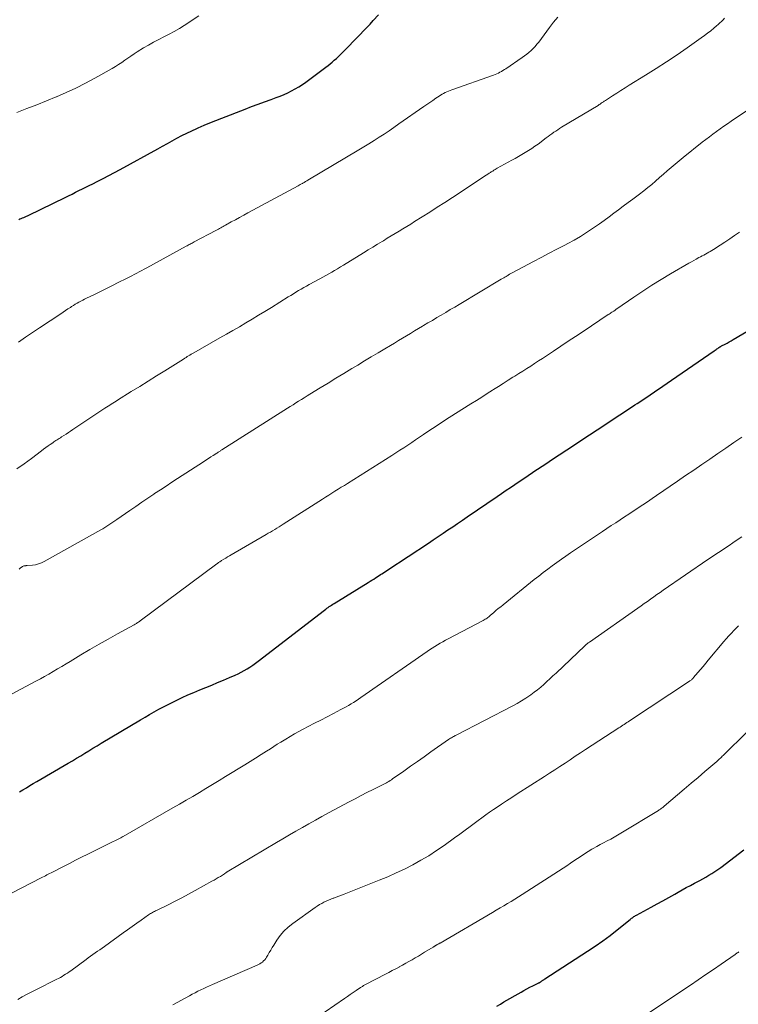
# Model space of a CAD drawing. Units: feet. Extents: x 1960000 to 1965000, y 565000 to 570000.
# Drawn here: x 1962057 to 1962182, y 565987 to 566158 of the extents above; entities that cross this region are included whole.
import ezdxf

# ---------------------------------------------------------------- set-up
doc = ezdxf.new("R2010")
doc.units = ezdxf.units.FT
doc.header["$LTSCALE"] = 100
doc.header["$MEASUREMENT"] = 0
doc.layers.add('CONTOUR INDEX', color=32, linetype='Continuous', lineweight=25)
doc.layers.add('CONTOUR INTERMEDIATE', color=40, linetype='Continuous', lineweight=15)

msp = doc.modelspace()

# ---------------------------------------------------------------- linework, layer by layer
at = {"layer": 'CONTOUR INDEX', "flags": 128}
for points, elevation in [([(1962057.12, 566123.53), (1962057.34, 566123.61), (1962057.57, 566123.7), (1962057.79, 566123.79), (1962058.01, 566123.88), (1962058.23, 566123.97), (1962058.45, 566124.06), (1962058.67, 566124.16), (1962058.89, 566124.27), (1962065.21, 566127.36), (1962065.81, 566127.65), (1962066.41, 566127.94), (1962067.01, 566128.24), (1962067.61, 566128.53), (1962068.21, 566128.83), (1962068.81, 566129.13), (1962069.41, 566129.43), (1962070, 566129.73), (1962070.81, 566130.13), (1962071.81, 566130.64), (1962072.81, 566131.16), (1962073.8, 566131.69), (1962074.79, 566132.23), (1962081.32, 566135.83), (1962082.16, 566136.29), (1962083, 566136.75), (1962083.84, 566137.21), (1962084.68, 566137.67), (1962085.53, 566138.12), (1962086.39, 566138.55), (1962087.25, 566138.96), (1962088.12, 566139.36), (1962088.39, 566139.47), (1962089.41, 566139.91), (1962090.42, 566140.34), (1962091.45, 566140.76), (1962092.47, 566141.16), (1962096.56, 566142.75), (1962097.68, 566143.18), (1962098.81, 566143.6), (1962099.94, 566144.02), (1962101.07, 566144.43), (1962101.96, 566144.74), (1962102.64, 566145), (1962103.32, 566145.28), (1962103.98, 566145.58), (1962104.64, 566145.9), (1962105.28, 566146.25), (1962105.91, 566146.62), (1962106.52, 566147.02), (1962107.12, 566147.45), (1962110.61, 566150.06), (1962110.98, 566150.34), (1962111.35, 566150.63), (1962111.72, 566150.93), (1962112.07, 566151.23), (1962112.43, 566151.54), (1962112.77, 566151.86), (1962113.11, 566152.19), (1962113.44, 566152.52), (1962116.59, 566155.75), (1962117.16, 566156.35), (1962117.73, 566156.95), (1962118.29, 566157.55), (1962118.85, 566158.17), (1962119.74, 566159.16)], 940), ([(1962057.24, 566023.81), (1962057.84, 566024.17), (1962058.45, 566024.53), (1962059.05, 566024.89), (1962059.66, 566025.25), (1962060.27, 566025.61), (1962065.75, 566028.81), (1962066.47, 566029.24), (1962067.19, 566029.66), (1962067.91, 566030.1), (1962068.63, 566030.53), (1962069.34, 566030.97), (1962070.05, 566031.4), (1962070.77, 566031.84), (1962071.49, 566032.27), (1962078.32, 566036.38), (1962079.11, 566036.84), (1962079.91, 566037.3), (1962080.71, 566037.75), (1962081.51, 566038.2), (1962082.32, 566038.62), (1962083.13, 566039.05), (1962083.96, 566039.45), (1962084.78, 566039.85), (1962085.56, 566040.22), (1962086.58, 566040.69), (1962087.6, 566041.14), (1962088.64, 566041.57), (1962089.68, 566041.99), (1962090.72, 566042.41), (1962091.76, 566042.83), (1962092.8, 566043.26), (1962093.83, 566043.7), (1962094.82, 566044.13), (1962095.35, 566044.37), (1962095.87, 566044.64), (1962096.39, 566044.92), (1962096.89, 566045.22), (1962097.38, 566045.54), (1962097.87, 566045.87), (1962098.35, 566046.22), (1962098.82, 566046.57), (1962110.39, 566055.48), (1962110.59, 566055.63), (1962110.79, 566055.78), (1962110.99, 566055.93), (1962111.19, 566056.07), (1962111.4, 566056.21), (1962111.61, 566056.35), (1962111.82, 566056.48), (1962112.03, 566056.61), (1962117.98, 566060.29), (1962118.3, 566060.49), (1962118.61, 566060.69), (1962118.93, 566060.88), (1962119.24, 566061.08), (1962119.35, 566061.15), (1962119.61, 566061.32), (1962119.86, 566061.48), (1962120.12, 566061.65), (1962120.37, 566061.81), (1962120.62, 566061.98), (1962120.88, 566062.14), (1962121.13, 566062.31), (1962121.38, 566062.48), (1962128.45, 566067.15), (1962129.3, 566067.72), (1962130.15, 566068.28), (1962131, 566068.85), (1962131.84, 566069.42), (1962132.68, 566069.99), (1962133.53, 566070.56), (1962134.37, 566071.13), (1962135.21, 566071.71), (1962140.43, 566075.28), (1962141.2, 566075.8), (1962141.97, 566076.33), (1962142.74, 566076.85), (1962143.51, 566077.37), (1962144.28, 566077.89), (1962145.05, 566078.41), (1962145.82, 566078.93), (1962146.6, 566079.45), (1962146.66, 566079.49), (1962147.47, 566080.02), (1962148.27, 566080.56), (1962149.08, 566081.09), (1962149.89, 566081.63), (1962153.87, 566084.25), (1962155.19, 566085.12), (1962156.51, 566085.99), (1962157.83, 566086.86), (1962159.15, 566087.73), (1962160.47, 566088.6), (1962161.79, 566089.47), (1962163.11, 566090.34), (1962164.42, 566091.22), (1962164.79, 566091.47), (1962166.29, 566092.47), (1962167.79, 566093.48), (1962169.28, 566094.5), (1962170.77, 566095.52), (1962178.23, 566100.65), (1962178.38, 566100.76), (1962178.53, 566100.86), (1962178.68, 566100.96), (1962178.83, 566101.06), (1962179.01, 566101.19), (1962179.07, 566101.23), (1962179.13, 566101.27), (1962179.19, 566101.31), (1962179.25, 566101.34), (1962179.31, 566101.38), (1962179.38, 566101.41), (1962179.44, 566101.45), (1962179.5, 566101.48), (1962180.1, 566101.8), (1962180.46, 566101.99), (1962180.82, 566102.19), (1962181.18, 566102.39), (1962181.53, 566102.6), (1962187.55, 566106.16)], 960), ([(1962140.39, 565986.46), (1962140.99, 565986.85), (1962141.59, 565987.22), (1962144.58, 565988.94), (1962145.09, 565989.23), (1962145.6, 565989.51), (1962146.13, 565989.78), (1962146.65, 565990.04), (1962147.58, 565990.49), (1962147.65, 565990.52), (1962147.71, 565990.56), (1962147.77, 565990.59), (1962147.83, 565990.62), (1962147.89, 565990.66), (1962147.95, 565990.7), (1962148, 565990.74), (1962148.06, 565990.77), (1962148.14, 565990.83), (1962148.22, 565990.88), (1962148.29, 565990.93), (1962148.37, 565990.98), (1962148.44, 565991.03), (1962148.52, 565991.07), (1962148.59, 565991.12), (1962148.67, 565991.17), (1962148.74, 565991.22), (1962156.16, 565996.03), (1962157.49, 565996.92), (1962158.8, 565997.84), (1962160.08, 565998.8), (1962161.34, 565999.79), (1962163.57, 566001.59), (1962163.7, 566001.69), (1962163.83, 566001.79), (1962163.96, 566001.89), (1962164.1, 566001.99), (1962164.24, 566002.08), (1962164.38, 566002.17), (1962164.52, 566002.26), (1962164.67, 566002.34), (1962167.25, 566003.73), (1962168.27, 566004.29), (1962169.29, 566004.85), (1962170.31, 566005.42), (1962171.33, 566005.98), (1962171.93, 566006.33), (1962172.65, 566006.72), (1962173.36, 566007.12), (1962174.08, 566007.5), (1962174.8, 566007.88), (1962175.15, 566008.07), (1962175.69, 566008.36), (1962176.23, 566008.66), (1962176.77, 566008.96), (1962177.3, 566009.28), (1962177.82, 566009.6), (1962178.34, 566009.94), (1962178.84, 566010.3), (1962179.34, 566010.66), (1962183.36, 566013.73)], 980)]:
    msp.add_lwpolyline(points, dxfattribs=dict(at, elevation=elevation))
at = {"layer": 'CONTOUR INTERMEDIATE', "flags": 128}
for points, elevation in [([(1962056.8, 566080.05), (1962058.07, 566080.97), (1962059.33, 566081.9), (1962061.07, 566083.2), (1962061.45, 566083.49), (1962061.84, 566083.78), (1962062.23, 566084.06), (1962062.62, 566084.34), (1962063.04, 566084.63), (1962063.23, 566084.76), (1962063.41, 566084.89), (1962063.61, 566085.01), (1962063.8, 566085.13), (1962063.99, 566085.25), (1962064.19, 566085.37), (1962064.38, 566085.49), (1962064.57, 566085.62), (1962064.98, 566085.87), (1962065.38, 566086.13), (1962065.77, 566086.38), (1962066.16, 566086.64), (1962066.55, 566086.9), (1962072.13, 566090.63), (1962072.41, 566090.81), (1962072.68, 566090.99), (1962072.96, 566091.17), (1962073.24, 566091.35), (1962073.51, 566091.52), (1962073.79, 566091.7), (1962074.07, 566091.87), (1962074.35, 566092.05), (1962076.72, 566093.52), (1962078.19, 566094.43), (1962079.65, 566095.34), (1962081.11, 566096.26), (1962082.58, 566097.17), (1962085.81, 566099.2), (1962086.04, 566099.34), (1962086.26, 566099.48), (1962086.48, 566099.62), (1962086.71, 566099.75), (1962086.93, 566099.89), (1962087.16, 566100.02), (1962087.39, 566100.15), (1962087.62, 566100.28), (1962092.15, 566102.87), (1962093.28, 566103.51), (1962094.41, 566104.16), (1962095.54, 566104.82), (1962096.66, 566105.48), (1962097.78, 566106.15), (1962098.89, 566106.82), (1962100, 566107.5), (1962101.11, 566108.18), (1962104.05, 566110.01), (1962104.5, 566110.29), (1962104.95, 566110.56), (1962105.4, 566110.84), (1962105.85, 566111.11), (1962106.31, 566111.38), (1962106.77, 566111.64), (1962107.23, 566111.9), (1962107.69, 566112.16), (1962109.55, 566113.18), (1962110.07, 566113.47), (1962110.58, 566113.76), (1962111.1, 566114.05), (1962111.62, 566114.34), (1962112.13, 566114.64), (1962112.64, 566114.94), (1962113.15, 566115.25), (1962113.66, 566115.56), (1962117.17, 566117.71), (1962117.97, 566118.2), (1962118.77, 566118.69), (1962119.58, 566119.18), (1962120.38, 566119.66), (1962120.62, 566119.81), (1962121.3, 566120.23), (1962121.98, 566120.64), (1962122.66, 566121.05), (1962123.34, 566121.47), (1962124.02, 566121.88), (1962124.7, 566122.3), (1962125.37, 566122.71), (1962126.05, 566123.13), (1962127.36, 566123.95), (1962128.68, 566124.79), (1962130, 566125.63), (1962131.32, 566126.48), (1962132.63, 566127.34), (1962138.53, 566131.23), (1962138.65, 566131.31), (1962138.77, 566131.39), (1962138.89, 566131.47), (1962139.01, 566131.55), (1962139.13, 566131.63), (1962139.26, 566131.71), (1962139.38, 566131.79), (1962139.5, 566131.86), (1962139.65, 566131.95), (1962139.85, 566132.07), (1962140.05, 566132.19), (1962140.25, 566132.31), (1962140.45, 566132.42), (1962142.97, 566133.82), (1962143.56, 566134.15), (1962144.15, 566134.48), (1962144.73, 566134.81), (1962145.31, 566135.15), (1962145.89, 566135.51), (1962146.45, 566135.87), (1962147, 566136.26), (1962147.55, 566136.65), (1962148.96, 566137.72), (1962149.29, 566137.96), (1962149.62, 566138.21), (1962149.95, 566138.45), (1962150.28, 566138.69), (1962150.62, 566138.92), (1962150.96, 566139.15), (1962151.3, 566139.37), (1962151.65, 566139.58), (1962158, 566143.39), (1962158.19, 566143.51), (1962158.37, 566143.62), (1962158.55, 566143.74), (1962158.73, 566143.86), (1962158.91, 566143.98), (1962159.08, 566144.1), (1962159.26, 566144.22), (1962159.44, 566144.34), (1962160.52, 566145.06), (1962161.24, 566145.53), (1962161.97, 566146), (1962162.7, 566146.46), (1962163.43, 566146.91), (1962166.26, 566148.65), (1962168.11, 566149.8), (1962169.93, 566150.98), (1962171.74, 566152.19), (1962173.53, 566153.42), (1962175.94, 566155.13), (1962176.51, 566155.54), (1962177.06, 566155.96), (1962177.61, 566156.39), (1962178.15, 566156.83), (1962178.61, 566157.22), (1962178.9, 566157.48), (1962179.2, 566157.74), (1962179.48, 566158.02), (1962179.75, 566158.3), (1962180.02, 566158.59)], 948), ([(1962056.81, 566142.17), (1962058.53, 566142.82), (1962060.25, 566143.48), (1962061.96, 566144.17), (1962063.66, 566144.86), (1962063.69, 566144.87), (1962065.39, 566145.62), (1962067.08, 566146.4), (1962068.73, 566147.23), (1962070.36, 566148.11), (1962073.4, 566149.81), (1962073.96, 566150.14), (1962074.52, 566150.48), (1962075.06, 566150.85), (1962075.59, 566151.23), (1962076.12, 566151.61), (1962076.66, 566151.98), (1962077.2, 566152.34), (1962077.75, 566152.7), (1962078.84, 566153.38), (1962079.72, 566153.9), (1962080.6, 566154.4), (1962081.5, 566154.87), (1962082.41, 566155.32), (1962083.32, 566155.78), (1962084.21, 566156.26), (1962085.09, 566156.77), (1962085.95, 566157.31), (1962088.47, 566158.96)], 936), ([(1962057.09, 566102.14), (1962058.31, 566102.98), (1962059.53, 566103.82), (1962060.75, 566104.64), (1962064.43, 566107.1), (1962064.85, 566107.38), (1962065.27, 566107.65), (1962065.69, 566107.93), (1962066.11, 566108.2), (1962066.34, 566108.34), (1962066.65, 566108.53), (1962066.97, 566108.73), (1962067.29, 566108.91), (1962067.61, 566109.1), (1962067.93, 566109.28), (1962068.26, 566109.45), (1962068.59, 566109.62), (1962068.92, 566109.79), (1962070.32, 566110.47), (1962071.36, 566110.98), (1962072.4, 566111.49), (1962073.43, 566112), (1962074.46, 566112.51), (1962075.9, 566113.23), (1962076.34, 566113.45), (1962076.79, 566113.68), (1962077.23, 566113.91), (1962077.67, 566114.15), (1962078.11, 566114.38), (1962078.55, 566114.62), (1962078.99, 566114.86), (1962079.43, 566115.1), (1962086.27, 566118.85), (1962086.45, 566118.94), (1962086.63, 566119.04), (1962086.8, 566119.13), (1962086.98, 566119.23), (1962087.16, 566119.32), (1962087.34, 566119.41), (1962087.51, 566119.51), (1962087.69, 566119.6), (1962091.47, 566121.61), (1962091.68, 566121.72), (1962091.88, 566121.83), (1962092.09, 566121.95), (1962092.3, 566122.06), (1962092.5, 566122.17), (1962092.71, 566122.29), (1962092.92, 566122.4), (1962093.12, 566122.52), (1962094.14, 566123.08), (1962094.86, 566123.47), (1962095.58, 566123.86), (1962096.3, 566124.26), (1962097.02, 566124.65), (1962105.78, 566129.39), (1962105.96, 566129.49), (1962106.15, 566129.59), (1962106.34, 566129.7), (1962106.52, 566129.8), (1962106.6, 566129.84), (1962106.82, 566129.97), (1962107.04, 566130.1), (1962107.26, 566130.22), (1962107.48, 566130.35), (1962116.34, 566135.62), (1962117.23, 566136.16), (1962118.11, 566136.7), (1962118.99, 566137.26), (1962119.86, 566137.82), (1962120.73, 566138.39), (1962121.6, 566138.97), (1962122.46, 566139.55), (1962123.31, 566140.14), (1962127.64, 566143.16), (1962128.17, 566143.53), (1962128.7, 566143.89), (1962129.23, 566144.26), (1962129.76, 566144.62), (1962130.31, 566144.99), (1962130.57, 566145.16), (1962130.83, 566145.32), (1962131.1, 566145.47), (1962131.38, 566145.61), (1962131.66, 566145.74), (1962131.94, 566145.86), (1962132.22, 566145.97), (1962132.51, 566146.08), (1962139.8, 566148.65), (1962140.08, 566148.76), (1962140.36, 566148.87), (1962140.64, 566149), (1962140.91, 566149.14), (1962141.17, 566149.29), (1962141.43, 566149.44), (1962141.69, 566149.61), (1962141.94, 566149.77), (1962144.78, 566151.71), (1962145.19, 566152), (1962145.58, 566152.3), (1962145.96, 566152.62), (1962146.33, 566152.95), (1962146.69, 566153.3), (1962147.03, 566153.66), (1962147.35, 566154.03), (1962147.66, 566154.42), (1962149.54, 566156.96), (1962150.25, 566157.87), (1962150.98, 566158.76)], 944), ([(1962057.19, 566062.6), (1962057.46, 566062.81), (1962057.55, 566062.88), (1962057.63, 566062.94), (1962057.72, 566062.99), (1962057.81, 566063.05), (1962057.99, 566063.15), (1962058.08, 566063.19), (1962058.26, 566063.2), (1962058.35, 566063.2), (1962058.44, 566063.21), (1962058.53, 566063.21), (1962058.62, 566063.22), (1962059.53, 566063.3), (1962060.06, 566063.38), (1962060.58, 566063.51), (1962061.07, 566063.69), (1962061.56, 566063.93), (1962071.42, 566069.44), (1962071.78, 566069.65), (1962072.13, 566069.86), (1962072.48, 566070.08), (1962072.82, 566070.31), (1962073.17, 566070.54), (1962073.51, 566070.77), (1962073.85, 566071), (1962074.19, 566071.24), (1962076.46, 566072.8), (1962077.51, 566073.52), (1962078.56, 566074.24), (1962079.61, 566074.96), (1962080.66, 566075.67), (1962080.79, 566075.75), (1962081.78, 566076.42), (1962082.78, 566077.08), (1962083.78, 566077.74), (1962084.78, 566078.39), (1962089.28, 566081.31), (1962089.71, 566081.58), (1962090.14, 566081.86), (1962090.57, 566082.14), (1962091, 566082.41), (1962091.64, 566082.83), (1962091.75, 566082.89), (1962091.85, 566082.96), (1962091.96, 566083.03), (1962092.07, 566083.1), (1962092.18, 566083.17), (1962092.28, 566083.24), (1962092.39, 566083.3), (1962092.5, 566083.37), (1962103.91, 566090.62), (1962104.4, 566090.93), (1962104.88, 566091.24), (1962105.37, 566091.55), (1962105.86, 566091.86), (1962106.35, 566092.16), (1962106.84, 566092.47), (1962107.33, 566092.77), (1962107.82, 566093.08), (1962109.6, 566094.17), (1962110.98, 566095.01), (1962112.36, 566095.86), (1962113.74, 566096.7), (1962115.13, 566097.53), (1962116.15, 566098.15), (1962117.33, 566098.86), (1962118.51, 566099.57), (1962119.69, 566100.28), (1962120.87, 566100.99), (1962121.83, 566101.57), (1962122.53, 566101.99), (1962123.23, 566102.41), (1962123.93, 566102.83), (1962124.63, 566103.25), (1962125.33, 566103.67), (1962126.03, 566104.09), (1962126.73, 566104.51), (1962127.43, 566104.92), (1962127.6, 566105.02), (1962128.38, 566105.48), (1962129.15, 566105.94), (1962129.93, 566106.41), (1962130.7, 566106.87), (1962131.48, 566107.33), (1962132.26, 566107.8), (1962133.03, 566108.26), (1962133.81, 566108.72), (1962141.14, 566113.09), (1962141.35, 566113.21), (1962141.56, 566113.33), (1962141.77, 566113.46), (1962141.98, 566113.59), (1962142.19, 566113.71), (1962142.29, 566113.77), (1962142.39, 566113.84), (1962142.5, 566113.9), (1962142.6, 566113.96), (1962142.7, 566114.03), (1962142.81, 566114.09), (1962142.91, 566114.15), (1962143.02, 566114.2), (1962146.74, 566116.18), (1962148.1, 566116.91), (1962149.47, 566117.63), (1962150.84, 566118.35), (1962152.21, 566119.06), (1962152.73, 566119.33), (1962153.83, 566119.93), (1962154.92, 566120.55), (1962155.98, 566121.22), (1962157.03, 566121.91), (1962157.39, 566122.16), (1962158.24, 566122.75), (1962159.08, 566123.35), (1962159.91, 566123.96), (1962160.73, 566124.59), (1962161.56, 566125.21), (1962162.38, 566125.83), (1962163.21, 566126.45), (1962164.04, 566127.06), (1962164.51, 566127.4), (1962165.23, 566127.94), (1962165.94, 566128.49), (1962166.64, 566129.06), (1962167.33, 566129.63), (1962168.01, 566130.21), (1962168.7, 566130.8), (1962169.38, 566131.39), (1962170.05, 566131.98), (1962170.74, 566132.58), (1962171.43, 566133.16), (1962172.12, 566133.74), (1962172.82, 566134.31), (1962176.14, 566136.95), (1962176.76, 566137.43), (1962177.38, 566137.91), (1962178, 566138.38), (1962178.63, 566138.84), (1962179.26, 566139.3), (1962179.9, 566139.75), (1962180.55, 566140.19), (1962181.19, 566140.63), (1962185.22, 566143.36)], 952), ([(1962050.83, 566038.16), (1962060.13, 566043.07), (1962060.89, 566043.48), (1962061.64, 566043.9), (1962062.39, 566044.33), (1962063.14, 566044.76), (1962063.88, 566045.21), (1962064.62, 566045.65), (1962065.36, 566046.09), (1962066.1, 566046.54), (1962067.96, 566047.66), (1962069.53, 566048.59), (1962071.11, 566049.52), (1962072.7, 566050.42), (1962074.3, 566051.31), (1962077.23, 566052.93), (1962077.37, 566053), (1962077.5, 566053.08), (1962077.63, 566053.16), (1962077.76, 566053.24), (1962077.89, 566053.32), (1962078.02, 566053.41), (1962078.14, 566053.5), (1962078.26, 566053.59), (1962091.61, 566063.52), (1962091.71, 566063.6), (1962091.81, 566063.67), (1962091.91, 566063.74), (1962092.01, 566063.81), (1962092.11, 566063.88), (1962092.21, 566063.95), (1962092.31, 566064.01), (1962092.42, 566064.08), (1962092.85, 566064.34), (1962093.17, 566064.53), (1962093.49, 566064.73), (1962093.81, 566064.92), (1962094.13, 566065.11), (1962100.21, 566068.62), (1962100.58, 566068.84), (1962100.96, 566069.06), (1962101.33, 566069.28), (1962101.71, 566069.51), (1962102.08, 566069.74), (1962102.45, 566069.97), (1962102.81, 566070.2), (1962103.18, 566070.44), (1962110.01, 566074.8), (1962110.55, 566075.14), (1962111.09, 566075.49), (1962111.64, 566075.83), (1962112.18, 566076.17), (1962112.73, 566076.52), (1962113.27, 566076.86), (1962113.82, 566077.2), (1962114.36, 566077.54), (1962122.1, 566082.42), (1962122.79, 566082.86), (1962123.48, 566083.31), (1962124.17, 566083.76), (1962124.86, 566084.22), (1962125.54, 566084.68), (1962126.23, 566085.14), (1962126.91, 566085.6), (1962127.6, 566086.05), (1962128.17, 566086.44), (1962129.15, 566087.08), (1962130.13, 566087.73), (1962131.11, 566088.36), (1962132.09, 566088.99), (1962135.86, 566091.38), (1962136.8, 566091.98), (1962137.74, 566092.58), (1962138.68, 566093.17), (1962139.61, 566093.77), (1962139.79, 566093.88), (1962140.64, 566094.42), (1962141.49, 566094.96), (1962142.34, 566095.49), (1962143.18, 566096.03), (1962143.5, 566096.23), (1962144.19, 566096.67), (1962144.88, 566097.1), (1962145.57, 566097.54), (1962146.26, 566097.98), (1962146.94, 566098.42), (1962147.63, 566098.87), (1962148.31, 566099.32), (1962148.99, 566099.77), (1962150.22, 566100.58), (1962151.51, 566101.43), (1962152.8, 566102.29), (1962154.09, 566103.15), (1962155.38, 566104.01), (1962159.77, 566106.93), (1962159.93, 566107.03), (1962160.08, 566107.14), (1962160.24, 566107.24), (1962160.4, 566107.34), (1962160.52, 566107.43), (1962160.61, 566107.49), (1962160.71, 566107.55), (1962160.8, 566107.62), (1962160.89, 566107.68), (1962160.98, 566107.74), (1962161.07, 566107.81), (1962161.17, 566107.87), (1962161.26, 566107.94), (1962164.2, 566109.96), (1962165.78, 566111.01), (1962167.37, 566112.05), (1962168.98, 566113.05), (1962170.61, 566114.02), (1962173.81, 566115.9), (1962174.24, 566116.14), (1962174.67, 566116.39), (1962175.1, 566116.62), (1962175.53, 566116.86), (1962175.82, 566117.01), (1962176.11, 566117.16), (1962176.4, 566117.32), (1962176.68, 566117.48), (1962176.97, 566117.63), (1962177.25, 566117.79), (1962177.53, 566117.96), (1962177.81, 566118.13), (1962178.09, 566118.3), (1962179.24, 566119.04), (1962180.09, 566119.58), (1962180.93, 566120.14), (1962181.77, 566120.71), (1962182.6, 566121.29)], 956), ([(1962054.09, 566005.23), (1962061.04, 566008.82), (1962061.29, 566008.95), (1962061.53, 566009.08), (1962061.78, 566009.2), (1962062.02, 566009.33), (1962062.27, 566009.46), (1962062.51, 566009.59), (1962062.76, 566009.71), (1962063.01, 566009.84), (1962064.92, 566010.82), (1962065.97, 566011.35), (1962067.02, 566011.88), (1962068.07, 566012.41), (1962069.13, 566012.94), (1962073.34, 566015.03), (1962073.58, 566015.15), (1962073.83, 566015.27), (1962074.07, 566015.4), (1962074.32, 566015.52), (1962074.78, 566015.75), (1962074.9, 566015.81), (1962075.08, 566015.91), (1962075.09, 566015.92), (1962075.11, 566015.94), (1962075.13, 566015.95), (1962075.15, 566015.96), (1962075.23, 566016.01), (1962075.25, 566016.02), (1962075.27, 566016.03), (1962075.29, 566016.04), (1962075.31, 566016.05), (1962083.95, 566021), (1962085.11, 566021.67), (1962086.26, 566022.34), (1962087.42, 566023.02), (1962088.57, 566023.7), (1962089.72, 566024.39), (1962090.86, 566025.08), (1962092.01, 566025.77), (1962093.15, 566026.47), (1962096.48, 566028.52), (1962097.43, 566029.1), (1962098.37, 566029.69), (1962099.32, 566030.29), (1962100.26, 566030.89), (1962100.95, 566031.33), (1962101.54, 566031.71), (1962102.14, 566032.09), (1962102.74, 566032.46), (1962103.34, 566032.83), (1962103.62, 566033.01), (1962104.37, 566033.46), (1962105.12, 566033.89), (1962105.88, 566034.32), (1962106.65, 566034.73), (1962107.51, 566035.18), (1962108.61, 566035.75), (1962109.71, 566036.32), (1962110.81, 566036.89), (1962111.91, 566037.46), (1962113.21, 566038.13), (1962113.66, 566038.37), (1962114.11, 566038.61), (1962114.55, 566038.87), (1962114.99, 566039.13), (1962115.42, 566039.39), (1962115.85, 566039.67), (1962116.28, 566039.95), (1962116.7, 566040.24), (1962128.22, 566048.24), (1962128.67, 566048.54), (1962129.12, 566048.84), (1962129.57, 566049.12), (1962130.03, 566049.41), (1962130.49, 566049.68), (1962130.95, 566049.95), (1962131.42, 566050.21), (1962131.9, 566050.46), (1962138, 566053.68), (1962138.17, 566053.77), (1962138.34, 566053.87), (1962138.5, 566053.97), (1962138.66, 566054.08), (1962138.81, 566054.2), (1962138.97, 566054.31), (1962139.12, 566054.44), (1962139.27, 566054.56), (1962139.79, 566055.02), (1962140.21, 566055.37), (1962140.62, 566055.72), (1962141.04, 566056.06), (1962141.46, 566056.4), (1962146.89, 566060.78), (1962147.66, 566061.39), (1962148.44, 566062), (1962149.22, 566062.59), (1962150, 566063.17), (1962150.8, 566063.75), (1962151.6, 566064.32), (1962152.4, 566064.88), (1962153.21, 566065.43), (1962158.77, 566069.17), (1962159.53, 566069.68), (1962160.3, 566070.18), (1962161.06, 566070.69), (1962161.83, 566071.19), (1962162.6, 566071.69), (1962163.36, 566072.19), (1962164.13, 566072.7), (1962164.89, 566073.21), (1962164.98, 566073.27), (1962165.78, 566073.81), (1962166.59, 566074.35), (1962167.39, 566074.89), (1962168.19, 566075.44), (1962171.85, 566077.95), (1962173.24, 566078.91), (1962174.64, 566079.87), (1962176.05, 566080.82), (1962177.45, 566081.77), (1962178.85, 566082.72), (1962180.25, 566083.68), (1962181.65, 566084.64), (1962183.05, 566085.6)], 964), ([(1962056.96, 565987.64), (1962057.73, 565988.08), (1962058.5, 565988.51), (1962059.29, 565988.93), (1962060.08, 565989.34), (1962063.74, 565991.16), (1962064.06, 565991.32), (1962064.37, 565991.49), (1962064.68, 565991.67), (1962064.99, 565991.85), (1962065.29, 565992.04), (1962065.59, 565992.24), (1962065.88, 565992.44), (1962066.17, 565992.65), (1962068.84, 565994.59), (1962069.24, 565994.88), (1962069.64, 565995.17), (1962070.04, 565995.45), (1962070.44, 565995.74), (1962070.84, 565996.03), (1962071.25, 565996.31), (1962071.65, 565996.6), (1962072.05, 565996.89), (1962075.3, 565999.23), (1962076.09, 565999.8), (1962076.88, 566000.36), (1962077.67, 566000.92), (1962078.47, 566001.48), (1962079.73, 566002.37), (1962079.9, 566002.49), (1962080.07, 566002.59), (1962080.24, 566002.7), (1962080.41, 566002.8), (1962080.59, 566002.89), (1962080.77, 566002.99), (1962080.95, 566003.08), (1962081.13, 566003.17), (1962083.16, 566004.15), (1962084.35, 566004.74), (1962085.53, 566005.34), (1962086.71, 566005.97), (1962087.87, 566006.6), (1962090.77, 566008.23), (1962091.14, 566008.44), (1962091.51, 566008.65), (1962091.87, 566008.87), (1962092.24, 566009.09), (1962092.93, 566009.53), (1962093.03, 566009.61), (1962093.18, 566009.72), (1962093.19, 566009.74), (1962093.21, 566009.75), (1962093.23, 566009.76), (1962093.25, 566009.77), (1962093.32, 566009.81), (1962093.34, 566009.82), (1962093.36, 566009.83), (1962093.38, 566009.84), (1962093.39, 566009.86), (1962102.01, 566014.99), (1962103.13, 566015.65), (1962104.25, 566016.31), (1962105.38, 566016.96), (1962106.51, 566017.6), (1962107.65, 566018.24), (1962108.78, 566018.88), (1962109.92, 566019.5), (1962111.07, 566020.13), (1962114.64, 566022.06), (1962115.68, 566022.61), (1962116.72, 566023.15), (1962117.76, 566023.69), (1962118.81, 566024.21), (1962120.46, 566025.03), (1962120.69, 566025.14), (1962120.91, 566025.26), (1962121.14, 566025.39), (1962121.36, 566025.51), (1962121.58, 566025.64), (1962121.79, 566025.78), (1962122.01, 566025.92), (1962122.22, 566026.06), (1962124.16, 566027.43), (1962125.35, 566028.27), (1962126.53, 566029.1), (1962127.71, 566029.93), (1962128.89, 566030.76), (1962131.97, 566032.92), (1962132.13, 566033.03), (1962132.29, 566033.14), (1962132.46, 566033.24), (1962132.63, 566033.34), (1962132.8, 566033.43), (1962132.97, 566033.53), (1962133.14, 566033.62), (1962133.31, 566033.71), (1962143.18, 566038.8), (1962143.93, 566039.21), (1962144.67, 566039.64), (1962145.39, 566040.1), (1962146.09, 566040.58), (1962146.31, 566040.73), (1962146.89, 566041.16), (1962147.46, 566041.6), (1962148.01, 566042.06), (1962148.55, 566042.53), (1962149.09, 566043.01), (1962149.62, 566043.5), (1962150.14, 566043.99), (1962150.67, 566044.48), (1962155.7, 566049.26), (1962155.8, 566049.35), (1962155.89, 566049.43), (1962155.99, 566049.52), (1962156.09, 566049.6), (1962156.19, 566049.68), (1962156.29, 566049.76), (1962156.39, 566049.84), (1962156.49, 566049.91), (1962164.94, 566055.82), (1962165.49, 566056.21), (1962166.04, 566056.6), (1962166.59, 566056.99), (1962167.13, 566057.38), (1962167.68, 566057.77), (1962168.23, 566058.16), (1962168.78, 566058.54), (1962169.33, 566058.93), (1962177.11, 566064.27), (1962177.72, 566064.69), (1962178.34, 566065.11), (1962178.95, 566065.52), (1962179.58, 566065.92), (1962180.2, 566066.33), (1962180.81, 566066.74), (1962181.43, 566067.16), (1962182.04, 566067.58), (1962183, 566068.23)], 968), ([(1962083.98, 565986.7), (1962086.85, 565988.29), (1962087.34, 565988.55), (1962087.84, 565988.82), (1962088.33, 565989.07), (1962088.83, 565989.33), (1962089.33, 565989.57), (1962089.83, 565989.81), (1962090.34, 565990.04), (1962090.85, 565990.26), (1962098.64, 565993.61), (1962098.89, 565993.73), (1962099.12, 565993.86), (1962099.35, 565994.01), (1962099.57, 565994.17), (1962099.77, 565994.35), (1962099.96, 565994.54), (1962100.12, 565994.76), (1962100.27, 565994.99), (1962100.49, 565995.39), (1962100.74, 565995.83), (1962101, 565996.26), (1962101.26, 565996.69), (1962101.53, 565997.12), (1962102.08, 565997.98), (1962102.67, 565998.79), (1962103.31, 565999.55), (1962104.04, 566000.23), (1962104.82, 566000.86), (1962108.74, 566003.68), (1962109.1, 566003.92), (1962109.48, 566004.16), (1962109.87, 566004.37), (1962110.26, 566004.57), (1962110.67, 566004.76), (1962111.07, 566004.94), (1962111.48, 566005.11), (1962111.89, 566005.28), (1962111.96, 566005.3), (1962112.41, 566005.48), (1962112.86, 566005.65), (1962113.31, 566005.83), (1962113.76, 566006.01), (1962119.9, 566008.42), (1962121.38, 566009.03), (1962122.85, 566009.68), (1962124.3, 566010.37), (1962125.73, 566011.1), (1962127.13, 566011.88), (1962128.51, 566012.69), (1962129.86, 566013.57), (1962131.18, 566014.47), (1962133.02, 566015.79), (1962133.93, 566016.45), (1962134.83, 566017.11), (1962135.73, 566017.78), (1962136.63, 566018.45), (1962137.12, 566018.82), (1962137.78, 566019.31), (1962138.44, 566019.79), (1962139.1, 566020.26), (1962139.78, 566020.72), (1962140.25, 566021.03), (1962141.16, 566021.64), (1962142.07, 566022.24), (1962142.99, 566022.84), (1962143.91, 566023.44), (1962148.65, 566026.49), (1962149.55, 566027.07), (1962150.45, 566027.66), (1962151.35, 566028.24), (1962152.24, 566028.83), (1962153.14, 566029.41), (1962154.03, 566030), (1962154.93, 566030.59), (1962155.83, 566031.17), (1962161.59, 566034.94), (1962161.82, 566035.09), (1962162.06, 566035.24), (1962162.29, 566035.4), (1962162.52, 566035.55), (1962162.76, 566035.71), (1962162.99, 566035.86), (1962163.23, 566036.02), (1962163.46, 566036.17), (1962173.89, 566043.06), (1962173.99, 566043.13), (1962174.09, 566043.2), (1962174.19, 566043.28), (1962174.28, 566043.35), (1962174.37, 566043.44), (1962174.46, 566043.52), (1962174.54, 566043.61), (1962174.62, 566043.7), (1962175.37, 566044.59), (1962175.83, 566045.13), (1962176.28, 566045.67), (1962176.74, 566046.22), (1962177.19, 566046.76), (1962179.9, 566049.98), (1962180.32, 566050.48), (1962180.76, 566050.96), (1962181.2, 566051.43), (1962181.66, 566051.9), (1962182.35, 566052.59), (1962182.46, 566052.7)], 972), ([(1962108.77, 565984.35), (1962113.87, 565987.83), (1962114.36, 565988.17), (1962114.86, 565988.51), (1962115.36, 565988.85), (1962115.85, 565989.19), (1962116.65, 565989.73), (1962116.75, 565989.8), (1962116.85, 565989.87), (1962116.95, 565989.93), (1962117.06, 565989.99), (1962117.16, 565990.05), (1962117.27, 565990.11), (1962117.37, 565990.17), (1962117.48, 565990.23), (1962121, 565992.05), (1962121.59, 565992.36), (1962122.17, 565992.67), (1962122.76, 565992.98), (1962123.34, 565993.3), (1962123.39, 565993.32), (1962123.95, 565993.63), (1962124.51, 565993.94), (1962125.06, 565994.25), (1962125.61, 565994.57), (1962126.16, 565994.89), (1962126.71, 565995.21), (1962127.26, 565995.54), (1962127.8, 565995.87), (1962129.29, 565996.77), (1962129.34, 565996.8), (1962129.4, 565996.84), (1962129.46, 565996.87), (1962129.52, 565996.91), (1962129.57, 565996.95), (1962129.63, 565996.98), (1962129.69, 565997.02), (1962129.75, 565997.05), (1962129.83, 565997.1), (1962129.91, 565997.15), (1962129.99, 565997.2), (1962130.08, 565997.25), (1962130.16, 565997.29), (1962130.24, 565997.34), (1962130.33, 565997.39), (1962130.41, 565997.43), (1962130.49, 565997.48), (1962139.62, 566002.82), (1962140.27, 566003.2), (1962140.92, 566003.58), (1962141.56, 566003.96), (1962142.21, 566004.34), (1962142.85, 566004.73), (1962143.49, 566005.12), (1962144.13, 566005.52), (1962144.76, 566005.92), (1962151.92, 566010.53), (1962152.55, 566010.94), (1962153.17, 566011.36), (1962153.79, 566011.78), (1962154.41, 566012.21), (1962155.03, 566012.63), (1962155.65, 566013.04), (1962156.29, 566013.43), (1962156.93, 566013.82), (1962157.16, 566013.95), (1962157.75, 566014.29), (1962158.36, 566014.62), (1962158.96, 566014.95), (1962159.58, 566015.27), (1962160.19, 566015.59), (1962160.79, 566015.91), (1962161.39, 566016.26), (1962161.98, 566016.61), (1962168.49, 566020.56), (1962168.62, 566020.65), (1962168.75, 566020.73), (1962168.88, 566020.82), (1962169, 566020.91), (1962169.13, 566021), (1962169.25, 566021.1), (1962169.37, 566021.2), (1962169.49, 566021.29), (1962171.81, 566023.27), (1962173.01, 566024.29), (1962174.21, 566025.31), (1962175.41, 566026.33), (1962176.6, 566027.35), (1962178.66, 566029.1), (1962178.82, 566029.25), (1962178.99, 566029.39), (1962179.15, 566029.54), (1962179.31, 566029.69), (1962179.46, 566029.85), (1962179.62, 566030), (1962179.78, 566030.16), (1962179.93, 566030.31), (1962183.83, 566034.16)], 976), ([(1962166.32, 565984.95), (1962174.06, 565990.15), (1962175.41, 565991.06), (1962176.75, 565991.97), (1962178.09, 565992.89), (1962179.42, 565993.81), (1962181.87, 565995.5), (1962181.99, 565995.58), (1962182.11, 565995.67), (1962182.24, 565995.75), (1962182.36, 565995.84), (1962182.48, 565995.92)], 984)]:
    msp.add_lwpolyline(points, dxfattribs=dict(at, elevation=elevation))

doc.saveas('drawing.dxf')
